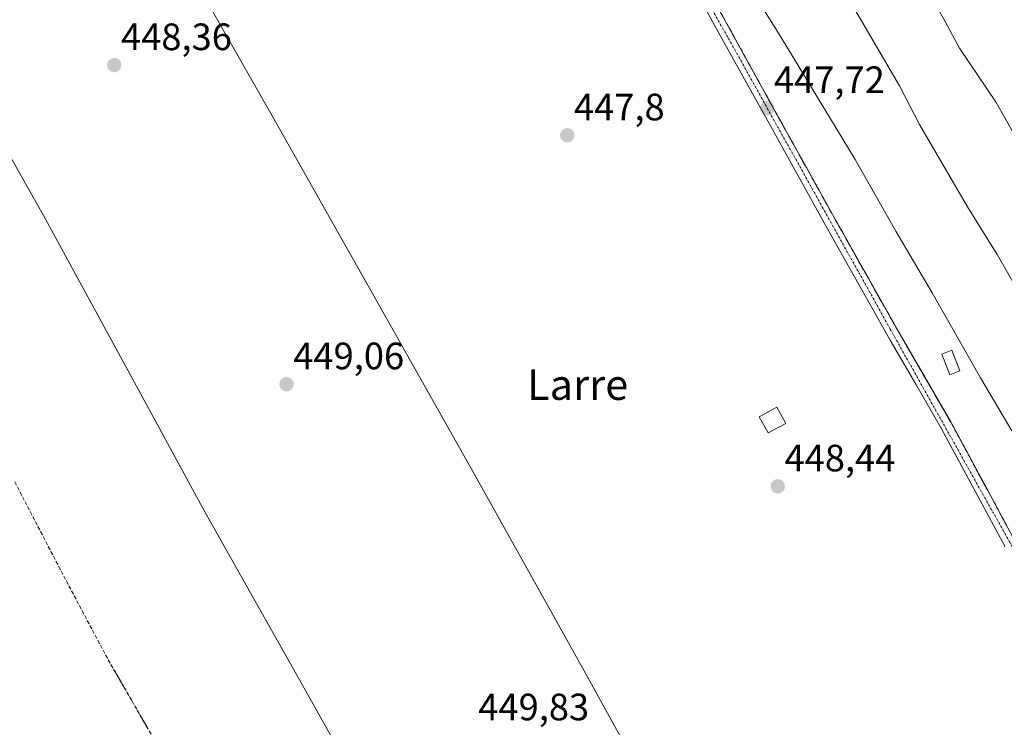
# Model space of a CAD drawing. Units: metres. Extents: x 607332 to 610785, y 4736207 to 4738574.
# Drawn here: x 610207 to 610465, y 4736924 to 4737110 of the extents above; entities that cross this region are included whole.
import ezdxf
from ezdxf.enums import TextEntityAlignment as Align

# ---------------------------------------------------------------- set-up
doc = ezdxf.new("R2010")
doc.units = ezdxf.units.M
doc.header["$MEASUREMENT"] = 0
doc.linetypes.add('TRAZO_Y_PUNTO', pattern=[1, 0.5, -0.25, 0, -0.25])
doc.linetypes.add('TRAZOSX2', pattern=[1.5, 1, -0.5])
for name, color, linetype, lineweight in [('Carretera de calzada única', 19, 'Continuous', 13), ('Carretera de calzada única Cxs', 19, 'Continuous', 13), ('Carretera de calzada única eje', 19, 'TRAZO_Y_PUNTO', 0), ('Carátula', 7, 'Continuous', 5), ('Curva de nivel normal', 36, 'Continuous', 0), ('Edificación ligera', 1, 'Continuous', 0), ('Edificación ligera Cxs', 1, 'Continuous', 0), ('Pista de aeródromo', 135, 'Continuous', 0), ('Pista de aeródromo Cxs', 135, 'Continuous', 0), ('Punto de cota en terreno', 7, 'Continuous', 0), ('Rótulo de punto de cota en terreno', 19, 'Continuous', 0), ('Talud superficial', 39, 'TRAZOSX2', 0), ('Texto cartográfico', 19, 'Continuous', 0)]:
    doc.layers.add(name, color=color, linetype=linetype, lineweight=lineweight)
doc.styles.add('Arial', font='txt', dxfattribs={"height": 0.2})

# ---------------------------------------------------------------- blocks, each defined once
blk = doc.blocks.new('*U179')
at = {"layer": 'Curva de nivel normal', "color": 36, "linetype": 'Continuous', "lineweight": 0}
blk.add_polyline3d([(610437.59, 4737131.58, 435), (610449.91, 4737109.67, 435), (610453.67, 4737102.64, 435), (610463.31, 4737088.36, 435), (610474.15, 4737069.28, 435)], dxfattribs=at)
blk = doc.blocks.new('5PATER')
at = {"layer": 'Carátula', "linetype": 'Continuous', "lineweight": 5}
h = blk.add_hatch(color=250, dxfattribs=at)
edge = h.paths.add_edge_path()
edge.add_ellipse((0, 0.01), major_axis=(-1.33, -1.34), ratio=0.999422, start_angle=0, end_angle=360)

msp = doc.modelspace()

# ---------------------------------------------------------------- linework, layer by layer
at = {"layer": 'Carretera de calzada única', "color": 19, "linetype": 'Continuous', "lineweight": 13}
for points in [[(610465.73, 4736971.57, 448.16), (610457.3, 4736987.21, 448.06), (610448.87, 4737002.77, 447.97), (610442.19, 4737014.33, 448.19), (610435.5, 4737025.93, 448.17), (610427.23, 4737040.51, 448), (610419.01, 4737055.11, 447.88), (610410.82, 4737069.83, 447.78), (610402.66, 4737084.54, 447.58), (610390.82, 4737105.98, 447.39), (610379, 4737127.4, 447.07)], [(610381.6, 4737128.86, 447.08), (610393.44, 4737107.43, 447.28), (610405.28, 4737085.99, 447.46), (610413.44, 4737071.27, 447.59), (610421.62, 4737056.58, 447.91), (610429.83, 4737041.98, 447.94), (610438.08, 4737027.41, 448), (610451.48, 4737004.25, 447.86), (610459.92, 4736988.63, 448.01), (610468.35, 4736973.01, 448.01)]]:
    msp.add_polyline3d(points, dxfattribs=at)
at = {"layer": 'Carretera de calzada única Cxs', "color": 19, "linetype": 'Continuous', "lineweight": 13}
for points in [[(610465.73, 4736971.57, 448.16), (610457.3, 4736987.21, 448.06), (610448.87, 4737002.77, 447.97), (610442.19, 4737014.33, 448.19), (610435.5, 4737025.93, 448.17), (610427.23, 4737040.51, 448), (610419.01, 4737055.11, 447.88), (610410.82, 4737069.83, 447.78), (610402.66, 4737084.54, 447.58), (610390.82, 4737105.98, 447.39), (610379, 4737127.4, 447.07)], [(610381.6, 4737128.86, 447.08), (610393.44, 4737107.43, 447.28), (610405.28, 4737085.99, 447.46), (610413.44, 4737071.27, 447.59), (610421.62, 4737056.58, 447.91), (610429.83, 4737041.98, 447.94), (610438.08, 4737027.41, 448), (610451.48, 4737004.25, 447.86), (610459.92, 4736988.63, 448.01), (610468.35, 4736973.01, 448.01)]]:
    msp.add_polyline3d(points, dxfattribs=at)
at = {"layer": 'Carretera de calzada única eje', "color": 19, "linetype": 'TRAZO_Y_PUNTO', "lineweight": 0}
msp.add_polyline3d([(610353.42, 4737174.99, 446.59), (610393.53, 4737104.17, 447.42), (610435.51, 4737028.79, 448.1), (610466.76, 4736973.08, 448.24), (610492.14, 4736927.52, 448.37), (610513.48, 4736889.84, 448.39), (610543.83, 4736836.86, 448.38), (610557.67, 4736812.8, 448.68), (610568.86, 4736792.35, 448.85), (610580.63, 4736775.66, 449.3), (610595.98, 4736756.87, 449.35), (610618.2, 4736730.94, 449.51), (610631.56, 4736713.35, 449.77), (610640.43, 4736702.37, 449.72), (610649.82, 4736687.95, 449.88), (610655.64, 4736680.54, 449.91), (610661.06, 4736675.91, 450.01), (610661.61, 4736675.59, 450.02)], dxfattribs=at)
at = {"layer": 'Curva de nivel normal', "color": 36, "linetype": 'Continuous', "lineweight": 0}
for points in [[(610395.52, 4737123.63, 445), (610406.84, 4737105.43, 445), (610426.24, 4737073.35, 445), (610436.98, 4737054.5, 445), (610446.48, 4737038.33, 445), (610459.26, 4737015.96, 445), (610467.46, 4737002.09, 445)], [(610424.95, 4737114.85, 440), (610437.91, 4737092.68, 440), (610443.21, 4737082.59, 440), (610455.78, 4737060.9, 440), (610463.57, 4737048.42, 440), (610471.46, 4737034.65, 440)]]:
    msp.add_polyline3d(points, dxfattribs=at)
at = {"layer": 'Edificación ligera', "color": 1, "linetype": 'Continuous', "lineweight": 0}
for points in [[(610453.76, 4737017.8, 446.38), (610451.19, 4737016.81, 447.05), (610449.1, 4737022.24, 446.83), (610451.67, 4737023.23, 446.11), (610453.76, 4737017.8, 446.38)], [(610408.02, 4737004.03, 448.46), (610403.38, 4737001.5, 448.39), (610401.07, 4737005.74, 448.39), (610405.71, 4737008.27, 448.49), (610408.02, 4737004.03, 448.46)]]:
    msp.add_polyline3d(points, dxfattribs=at)
at = {"layer": 'Edificación ligera Cxs', "color": 1, "linetype": 'Continuous', "lineweight": 0}
for points in [[(610453.76, 4737017.8, 446.38), (610451.19, 4737016.81, 447.05), (610449.1, 4737022.24, 446.83), (610451.67, 4737023.23, 446.11), (610453.76, 4737017.8, 446.38)], [(610408.02, 4737004.03, 448.46), (610403.38, 4737001.5, 448.39), (610401.07, 4737005.74, 448.39), (610405.71, 4737008.27, 448.49), (610408.02, 4737004.03, 448.46)]]:
    msp.add_polyline3d(points, close=True, dxfattribs=at)
at = {"layer": 'Pista de aeródromo', "color": 135, "linetype": 'Continuous', "lineweight": 0}
for points in [[(610657.91, 4736259, 453.09), (610655.82, 4736262.69, 453.08), (610628.39, 4736311.72, 452.76), (610591.78, 4736377.06, 452.39), (610555.17, 4736442.4, 452.09), (610531.48, 4736485.73, 451.83), (610507.78, 4736529.06, 451.63), (610485.53, 4736569.08, 451.33), (610463.19, 4736609.05, 451.13), (610438.82, 4736653.29, 450.85), (610414.42, 4736697.51, 450.73), (610384.78, 4736750.73, 450.44), (610354.98, 4736803.85, 450.04), (610330.78, 4736846.79, 449.73), (610306.6, 4736889.72, 449.43), (610280.96, 4736935.26, 448.96), (610255.33, 4736980.81, 448.62), (610234.12, 4737019.74, 448.37), (610212.89, 4737058.66, 448.07), (610191.96, 4737095.69, 447.71), (610171.05, 4737132.74, 447.31)], [(610247.28, 4737129.99, 447.75), (610272.96, 4737084.8, 448.15), (610298.58, 4737039.58, 448.44), (610326.87, 4736989.32, 448.87), (610355, 4736938.98, 449.39), (610383.82, 4736886.72, 449.77), (610412.62, 4736834.43, 450.1), (610437.12, 4736790.16, 450.42), (610461.69, 4736745.93, 450.69), (610489.51, 4736696.43, 450.83), (610517.32, 4736646.96, 451.15), (610541.19, 4736604.19, 451.43), (610565.03, 4736561.43, 451.65), (610593.71, 4736510.05, 451.85), (610622.37, 4736458.66, 452.11), (610644.91, 4736418.27, 452.47), (610667.44, 4736377.89, 452.72), (610690.8, 4736335.72, 452.89), (610714.16, 4736293.54, 453.1), (610731.44, 4736262.69, 453.34), (610732.87, 4736260.18, 453.35)]]:
    msp.add_polyline3d(points, dxfattribs=at)
at = {"layer": 'Pista de aeródromo Cxs', "color": 135, "linetype": 'Continuous', "lineweight": 0}
for points in [[(610247.28, 4737129.99, 447.75), (610272.96, 4737084.8, 448.15), (610298.58, 4737039.58, 448.44), (610326.87, 4736989.32, 448.87), (610355, 4736938.98, 449.39), (610383.82, 4736886.72, 449.77), (610412.62, 4736834.43, 450.1), (610437.12, 4736790.16, 450.42), (610461.69, 4736745.93, 450.69), (610489.51, 4736696.43, 450.83), (610517.32, 4736646.96, 451.15), (610541.19, 4736604.19, 451.43), (610565.03, 4736561.43, 451.65)], [(610485.53, 4736569.08, 451.33), (610463.19, 4736609.05, 451.13), (610438.82, 4736653.29, 450.85), (610414.42, 4736697.51, 450.73), (610384.78, 4736750.73, 450.44), (610354.98, 4736803.85, 450.04), (610330.78, 4736846.79, 449.73), (610306.6, 4736889.72, 449.43), (610280.96, 4736935.26, 448.96), (610255.33, 4736980.81, 448.62), (610234.12, 4737019.74, 448.37), (610212.89, 4737058.66, 448.07), (610191.96, 4737095.69, 447.71)]]:
    msp.add_polyline3d(points, dxfattribs=at)
at = {"layer": 'Talud superficial', "color": 39, "linetype": 'TRAZOSX2', "lineweight": 0}
for points in [[(610391.07, 4737111.72, 446.77), (610398.18, 4737098.85, 446.77), (610400.54, 4737094.57, 446.77), (610405.28, 4737085.99, 446.77), (610413.44, 4737071.27, 446.77), (610415.49, 4737067.6, 446.77), (610417.53, 4737063.92, 446.77), (610419.57, 4737060.25, 446.77), (610421.62, 4737056.58, 446.77), (610425.72, 4737049.28, 446.77), (610427.78, 4737045.63, 446.77), (610429.83, 4737041.98, 446.77), (610431.89, 4737038.34, 446.77), (610433.95, 4737034.69, 446.77), (610436.02, 4737031.05, 446.77), (610438.08, 4737027.41, 446.77), (610440.31, 4737023.55, 446.77), (610442.55, 4737019.69, 446.77), (610447.01, 4737011.97, 446.77), (610449.25, 4737008.11, 446.77), (610451.48, 4737004.25, 446.77), (610453.59, 4737000.34, 446.77), (610455.7, 4736996.44, 446.77), (610457.81, 4736992.53, 446.77), (610462.03, 4736984.73, 446.77), (610464.14, 4736980.82, 446.77), (610466.24, 4736976.91, 446.77)], [(610465.54, 4736978.21, 448.03), (610464.84, 4736979.52, 448), (610464.14, 4736980.82, 447.99), (610463.44, 4736982.12, 448.02), (610462.73, 4736983.43, 448.08), (610462.03, 4736984.73, 448.09), (610461.33, 4736986.03, 448.1), (610460.62, 4736987.33, 448.04), (610459.92, 4736988.63, 448.01), (610459.22, 4736989.93, 447.93), (610458.51, 4736991.23, 447.91), (610457.81, 4736992.53, 447.95), (610457.11, 4736993.83, 448.01), (610456.4, 4736995.14, 447.99), (610455.7, 4736996.44, 447.9), (610455, 4736997.74, 447.86), (610454.29, 4736999.04, 447.86), (610453.59, 4737000.34, 447.85), (610452.89, 4737001.64, 447.86), (610452.18, 4737002.95, 447.89), (610451.48, 4737004.25, 447.86), (610450.74, 4737005.54, 447.73), (610449.99, 4737006.82, 447.66), (610449.25, 4737008.11, 447.68), (610448.5, 4737009.4, 447.76), (610447.76, 4737010.68, 447.86), (610447.01, 4737011.97, 447.97), (610446.27, 4737013.26, 448.05), (610445.52, 4737014.54, 448.02), (610444.78, 4737015.83, 448), (610444.04, 4737017.12, 448), (610443.29, 4737018.4, 448.03), (610442.55, 4737019.69, 448.02), (610441.8, 4737020.98, 448.05), (610441.06, 4737022.26, 448.07), (610440.31, 4737023.55, 448.05), (610439.57, 4737024.84, 448), (610438.82, 4737026.12, 447.98), (610438.08, 4737027.41, 448), (610437.39, 4737028.62, 448.04), (610436.71, 4737029.84, 448.06), (610436.02, 4737031.05, 448.02), (610435.33, 4737032.26, 447.98), (610434.64, 4737033.48, 447.98), (610433.95, 4737034.69, 447.94), (610433.26, 4737035.91, 447.92), (610432.58, 4737037.12, 447.95), (610431.89, 4737038.34, 448), (610431.2, 4737039.55, 448), (610430.52, 4737040.77, 447.95), (610429.83, 4737041.98, 447.94), (610429.15, 4737043.2, 447.96), (610428.46, 4737044.41, 447.95), (610427.78, 4737045.63, 447.95), (610427.09, 4737046.85, 447.99), (610426.41, 4737048.06, 448.04), (610425.72, 4737049.28, 447.98), (610425.04, 4737050.5, 447.92), (610424.35, 4737051.71, 447.9), (610423.67, 4737052.93, 447.91), (610422.99, 4737054.15, 447.9), (610422.3, 4737055.36, 447.89), (610421.62, 4737056.58, 447.91), (610420.94, 4737057.8, 447.86), (610420.25, 4737059.03, 447.8), (610419.57, 4737060.25, 447.73), (610418.89, 4737061.47, 447.71), (610418.21, 4737062.7, 447.73), (610417.53, 4737063.92, 447.77), (610416.85, 4737065.15, 447.8), (610416.17, 4737066.37, 447.78), (610415.49, 4737067.6, 447.73), (610414.81, 4737068.82, 447.69), (610414.12, 4737070.05, 447.62), (610413.44, 4737071.27, 447.59), (610412.76, 4737072.5, 447.58), (610412.08, 4737073.72, 447.61), (610411.4, 4737074.95, 447.63), (610410.72, 4737076.18, 447.59), (610410.04, 4737077.4, 447.59), (610409.36, 4737078.63, 447.61), (610408.68, 4737079.86, 447.54), (610408, 4737081.08, 447.52), (610407.32, 4737082.31, 447.54), (610406.64, 4737083.54, 447.59), (610405.96, 4737084.76, 447.52), (610405.28, 4737085.99, 447.46), (610404.49, 4737087.42, 447.44), (610403.7, 4737088.85, 447.45), (610402.91, 4737090.28, 447.45), (610402.12, 4737091.71, 447.49), (610401.33, 4737093.14, 447.55), (610400.54, 4737094.57, 447.47), (610399.75, 4737096, 447.41), (610398.97, 4737097.42, 447.4), (610398.18, 4737098.85, 447.41), (610397.39, 4737100.28, 447.42), (610396.6, 4737101.71, 447.48), (610395.81, 4737103.14, 447.46), (610395.02, 4737104.57, 447.37), (610394.23, 4737106, 447.31), (610393.44, 4737107.43, 447.28), (610392.65, 4737108.86, 447.27), (610391.86, 4737110.29, 447.26)], [(610205.32, 4736988.65, 448.65), (610207.35, 4736984.74, 448.65), (610209.38, 4736980.84, 448.65), (610211.42, 4736976.93, 448.65), (610213.45, 4736973.02, 448.65), (610215.48, 4736969.12, 448.65), (610217.51, 4736965.21, 448.65), (610219.57, 4736961.32, 448.65), (610221.64, 4736957.43, 448.65), (610223.7, 4736953.54, 448.65), (610225.76, 4736949.66, 448.65), (610227.83, 4736945.77, 448.65), (610229.89, 4736941.88, 448.65), (610234.07, 4736934.66, 448.65), (610236.15, 4736931.05, 448.65), (610242.42, 4736920.22, 448.65)], [(610206, 4736987.35, 447.26), (610206.67, 4736986.04, 447.28), (610207.35, 4736984.74, 447.29), (610208.03, 4736983.44, 447.3), (610208.7, 4736982.14, 447.29), (610209.38, 4736980.84, 447.29), (610210.06, 4736979.54, 447.29), (610210.74, 4736978.23, 447.3), (610211.42, 4736976.93, 447.32), (610212.1, 4736975.63, 447.33), (610212.77, 4736974.32, 447.33), (610213.45, 4736973.02, 447.33), (610214.13, 4736971.72, 447.33), (610214.8, 4736970.42, 447.34), (610215.48, 4736969.12, 447.35), (610216.16, 4736967.82, 447.36), (610216.83, 4736966.51, 447.37), (610217.51, 4736965.21, 447.39), (610218.2, 4736963.91, 447.41), (610218.88, 4736962.62, 447.41), (610219.57, 4736961.32, 447.41), (610220.26, 4736960.02, 447.41), (610220.95, 4736958.73, 447.41), (610221.64, 4736957.43, 447.42), (610222.33, 4736956.13, 447.44), (610223.01, 4736954.84, 447.45), (610223.7, 4736953.54, 447.46), (610224.39, 4736952.25, 447.48), (610225.07, 4736950.95, 447.49), (610225.76, 4736949.66, 447.52), (610226.45, 4736948.36, 447.54), (610227.14, 4736947.07, 447.54), (610227.83, 4736945.77, 447.55), (610228.52, 4736944.47, 447.55), (610229.2, 4736943.18, 447.56), (610229.89, 4736941.88, 447.56), (610230.59, 4736940.68, 447.55), (610231.28, 4736939.47, 447.55), (610231.98, 4736938.27, 447.56), (610232.68, 4736937.07, 447.58), (610233.37, 4736935.86, 447.6), (610234.07, 4736934.66, 447.61), (610234.76, 4736933.46, 447.62), (610235.46, 4736932.25, 447.63), (610236.15, 4736931.05, 447.65), (610236.85, 4736929.85, 447.67), (610237.54, 4736928.64, 447.67), (610238.24, 4736927.44, 447.67), (610238.94, 4736926.24, 447.68), (610239.63, 4736925.03, 447.69), (610240.33, 4736923.83, 447.71)]]:
    msp.add_polyline3d(points, dxfattribs=at)

# ---------------------------------------------------------------- block references
at = {"layer": 'Curva de nivel normal', "color": 36, "linetype": 'Continuous', "lineweight": 0}
msp.add_blockref('*U179', (0, 0), dxfattribs=at)
at = {"layer": 'Punto de cota en terreno', "linetype": 'Continuous', "lineweight": 0}
for p in [(610231.49, 4737098.16, 448.36), (610403.16, 4737086.88, 447.72), (610350.58, 4737079.71, 447.8), (610276.78, 4737014.3, 449.06), (610405.93, 4736987.47, 448.44)]:
    msp.add_blockref('5PATER', p, dxfattribs=at)

# ---------------------------------------------------------------- texts
at = {"layer": 'Rótulo de punto de cota en terreno', "color": 19, "linetype": 'Continuous', "lineweight": 0, "style": 'Arial'}
for s, p in [('448,36', (610233.25, 4737099.92)), ('447,72', (610404.92, 4737088.64)), ('447,8', (610352.34, 4737081.47)), ('449,06', (610278.54, 4737016.06)), ('448,44', (610407.69, 4736989.23)), ('449,83', (610327.18, 4736923.81))]:
    msp.add_text(s, height=7, dxfattribs=at).set_placement(p, align=Align.BOTTOM_LEFT)
at = {"layer": 'Texto cartográfico', "color": 19, "linetype": 'Continuous', "lineweight": 0, "style": 'Arial'}
msp.add_text('Larre', height=8, dxfattribs=at).set_placement((610353.32, 4737014.2), align=Align.MIDDLE_CENTER)

doc.saveas('drawing.dxf')
